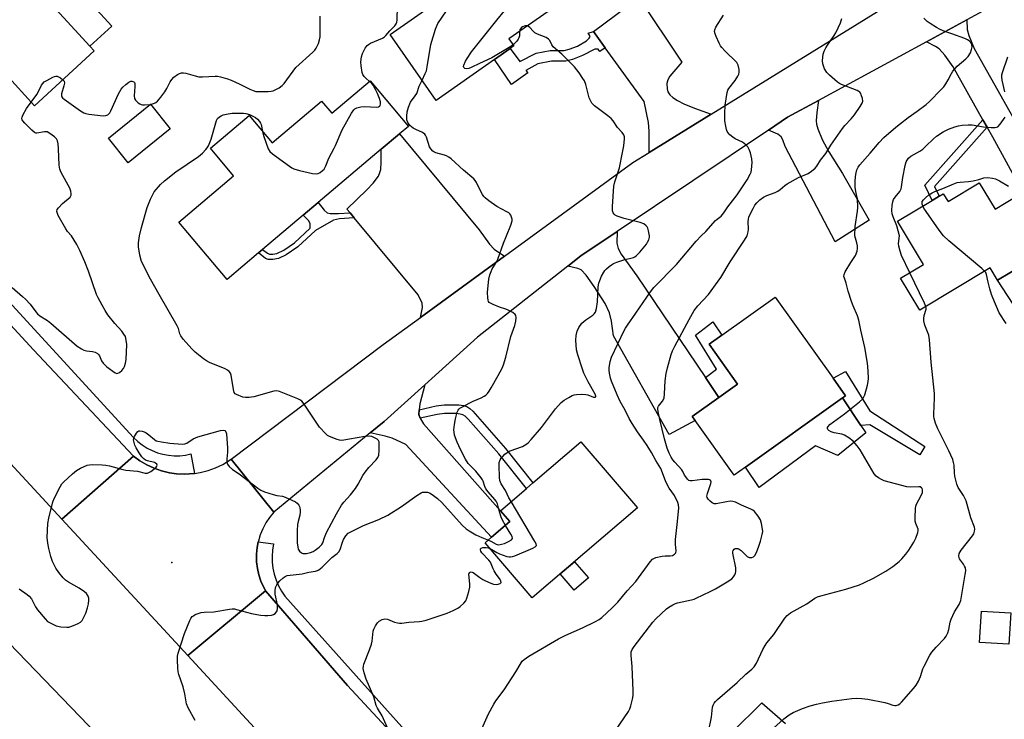
# Model space of a CAD drawing. Units: inches. Extents: x 1291762 to 1297762, y 509450 to 513451.
# Drawn here: x 1293118 to 1293498, y 512813 to 513083 of the extents above; entities that cross this region are included whole.
import ezdxf

# ---------------------------------------------------------------- set-up
doc = ezdxf.new("R2010")
doc.units = ezdxf.units.IN
doc.header["$MEASUREMENT"] = 0
for name, color, linetype in [('BLDG-Footprint', 5, 'Continuous'), ('CULTRL-Pad', 6, 'Continuous'), ('ELEV-Spot Elevation', 7, 'Continuous'), ('TRANS-Driveway', 251, 'Continuous'), ('TRANS-Non Street Sidewalk', 7, 'Continuous'), ('TRANS-Road', 130, 'Continuous'), ('TRANS-Street Sidewalk', 7, 'Continuous'), ('Undefined', 1, 'Continuous')]:
    doc.layers.add(name, color=color, linetype=linetype)

msp = doc.modelspace()

# ---------------------------------------------------------------- linework, layer by layer
at = {"layer": 'BLDG-Footprint'}
for points, elevation in [([(1293300.8, 513067.97), (1293278.25, 513052.17), (1293260.46, 513077.57), (1293323.75, 513121.89), (1293339.63, 513099.22), (1293306.35, 513075.91), (1293308.26, 513073.19), (1293306.81, 513072.17)], 345.06), ([(1293146.25, 513071.27), (1293123.24, 513050.15), (1293104.37, 513070.71), (1293105.01, 513071.34), (1293100.87, 513075.85), (1293088.69, 513089.12), (1293110.16, 513108.82), (1293111.04, 513109.63), (1293128.64, 513090.45), (1293144.55, 513073.12)], 340.43), ([(1293252.77, 513059.71), (1293267.56, 513042.16), (1293264.16, 513039.29), (1293257.1, 513033.34), (1293232.7, 513012.78), (1293226.94, 513007.92), (1293211.28, 512994.72), (1293209.7, 512993.39), (1293197.53, 512983.13), (1293178.89, 513005.25), (1293200.09, 513023.11), (1293191.15, 513033.71), (1293206.1, 513046.32), (1293214.96, 513035.81), (1293234.05, 513051.91), (1293237.98, 513047.24)], 343.14), ([(1293175.65, 513041.24), (1293159.4, 513028.14), (1293151.72, 513037.67), (1293167.97, 513050.77)], 341.1), ([(1293487.94, 513020.43), (1293494.06, 513010.26), (1293502.6, 513015.39), (1293511.18, 513001.14), (1293510.15, 513000.52), (1293511.86, 512997.67), (1293502.41, 512991.98), (1293504.5, 512988.5), (1293495.01, 512982.86), (1293492.14, 512987.63), (1293464.97, 512971.28), (1293457.56, 512983.58), (1293466.42, 512988.92), (1293456.39, 513005.59), (1293469.72, 513013.61), (1293472.44, 513015.24), (1293474.01, 513016.19), (1293475.85, 513013.15)], 356.4), ([(1293397.69, 512910.73), (1293393.27, 512907.58), (1293378.25, 512928.68), (1293377.11, 512930.28), (1293387.43, 512937.62), (1293394.65, 512942.76), (1293383.7, 512958.15), (1293388.58, 512961.63), (1293409.18, 512976.29), (1293431.48, 512944.97), (1293436.29, 512938.21), (1293435.11, 512937.37)], 352.15), ([(1293355.98, 512895.01), (1293315.38, 512860.22), (1293297.18, 512881.45), (1293299.69, 512883.61), (1293306.74, 512889.65), (1293303.06, 512893.86), (1293313.1, 512902.46), (1293315.63, 512904.63), (1293334.14, 512920.49)], 346.9), ([(1293500.09, 512854.42), (1293499.37, 512842.36), (1293488.07, 512843.04), (1293488.79, 512855.09)], 355.6)]:
    msp.add_lwpolyline(points, close=True, dxfattribs=dict(at, elevation=elevation))
at = {"layer": 'CULTRL-Pad'}
for points in [[(1293153.03, 513080.87), (1293144.55, 513073.12), (1293128.64, 513090.45), (1293137.04, 513098.4)], [(1293444.08, 512923.88), (1293433.31, 512915.15), (1293424.69, 512918.91), (1293403.01, 512902.81), (1293397.68, 512910.73), (1293435.11, 512937.37), (1293442.21, 512926.7)], [(1293337.01, 512867.93), (1293331.51, 512863.22), (1293326.17, 512869.46), (1293331.66, 512874.17)]]:
    msp.add_lwpolyline(points, close=True, dxfattribs=at)
msp.add_polyline3d([(1293392.49, 512808.48, 0), (1293403.95, 512819.8, 0), (1293413.06, 512811.77, 0)], dxfattribs=at)
at = {"layer": 'ELEV-Spot Elevation'}
msp.add_point((1293176.19, 512873.86, 343.71), dxfattribs=at)
at = {"layer": 'TRANS-Driveway'}
for points in [[(1293384.45, 513046.93), (1293360.44, 513032.12), (1293360.5, 513040.29), (1293360.26, 513043.71), (1293358.53, 513051.75), (1293343.53, 513072.5), (1293339.01, 513078.76), (1293356.54, 513091.93), (1293373.11, 513066.92), (1293368.46, 513061.53), (1293367.69, 513060.15), (1293367.36, 513058.74), (1293367.43, 513056.7), (1293367.68, 513055.48), (1293368.41, 513054.41), (1293369.62, 513053.35), (1293371.46, 513052.13), (1293373.87, 513050.85), (1293377.96, 513049.19)], [(1293406.5, 513040.68), (1293413.95, 513045.67), (1293425.85, 513052.15), (1293425.15, 513047.47), (1293424.96, 513044.37), (1293425.11, 513043.01), (1293425.55, 513041.23), (1293427.27, 513037.05), (1293429.84, 513032.39), (1293435.06, 513023.97), (1293445.38, 513005.99), (1293432.27, 512997.67), (1293413.02, 513034.46), (1293412.09, 513036.92), (1293411.44, 513038.16), (1293410.16, 513039.13)], [(1293304.6, 512992.08), (1293272.23, 512968.46), (1293272.93, 512972.3), (1293272.87, 512974.02), (1293271.32, 512977.12), (1293246.65, 513006.83), (1293245.04, 513008.76), (1293243.81, 513010.24), (1293251.52, 513017.64), (1293253.99, 513020.23), (1293255.95, 513023), (1293256.57, 513024.38), (1293256.85, 513025.5), (1293257.09, 513028.37), (1293257.1, 513033.34), (1293264.16, 513039.29), (1293294.87, 513002.28), (1293298.81, 512996.75), (1293300.71, 512994.74)], [(1293382.23, 512945.31), (1293387.43, 512937.62), (1293377.11, 512930.28), (1293378.25, 512928.68), (1293368.27, 512923.24), (1293346.72, 512961.39), (1293345.95, 512966.99), (1293345.22, 512970.18), (1293343.48, 512973.81), (1293339.32, 512980.34), (1293336.21, 512984.76), (1293334.26, 512986.78), (1293332.92, 512987.36), (1293329.08, 512988.28), (1293334.05, 512992.2), (1293348.19, 513001.66), (1293348.07, 512997.09), (1293348.56, 512994.99), (1293349.66, 512992.84), (1293355.77, 512984.47)], [(1293271.66, 512932.86), (1293271.62, 512931.05), (1293272.09, 512929.54), (1293272.16, 512929.31), (1293273.36, 512927.43), (1293303.06, 512893.86), (1293306.74, 512889.65), (1293299.69, 512883.61), (1293266.59, 512919.47), (1293261.23, 512921.87), (1293258.55, 512922.63), (1293252.75, 512923.86), (1293258.17, 512928.32), (1293273.87, 512942.46), (1293272, 512935.08)]]:
    msp.add_lwpolyline(points, close=True, dxfattribs=at)
for points in [[(1293514.23, 512999.46), (1293493.09, 513038.05), (1293490.96, 513041.83), (1293489.33, 513044.74), (1293477.89, 513065.14), (1293474.57, 513069.68), (1293472.42, 513072.06), (1293471.05, 513072.96), (1293467.5, 513074.81), (1293483.16, 513083.33), (1293483.27, 513079.55), (1293483.88, 513077.26), (1293486, 513072.27), (1293519.76, 513012.18)], [(1293509.01, 512961.35), (1293495.01, 512982.86), (1293504.5, 512988.5)]]:
    msp.add_lwpolyline(points, dxfattribs=at)
at = {"layer": 'TRANS-Non Street Sidewalk'}
for points in [[(1293343.53, 513072.5), (1293341.5, 513071.07), (1293340.85, 513071.97), (1293339.47, 513071.92), (1293334.8, 513069.52), (1293330.86, 513068.01), (1293328.31, 513067.35), (1293322.73, 513067.3), (1293317.56, 513066.36), (1293312.85, 513063.76), (1293313.67, 513062.87), (1293307.4, 513058.29), (1293300.8, 513067.97), (1293306.81, 513072.17), (1293310.62, 513067.15), (1293316.83, 513070.41), (1293322.33, 513071.42), (1293327.64, 513071.47), (1293329.59, 513071.95), (1293332.83, 513073.14), (1293336.36, 513075.2), (1293337.38, 513076.17), (1293337.69, 513076.81), (1293337.52, 513077.4), (1293336.98, 513078.16), (1293339.01, 513078.76)], [(1293490.96, 513041.83), (1293470.68, 513019), (1293472.44, 513015.24), (1293469.72, 513013.61), (1293466.94, 513019.54), (1293489.33, 513044.74)], [(1293245.04, 513008.76), (1293246.65, 513006.83), (1293240.89, 513006.51), (1293238.6, 513005.94), (1293231.65, 513002.02), (1293224.81, 512995.65), (1293220.34, 512992.58), (1293217.45, 512991.21), (1293215.23, 512990.8), (1293213.45, 512990.78), (1293212.42, 512991.25), (1293209.7, 512993.39), (1293211.27, 512994.72), (1293213.1, 512993.26), (1293213.97, 512992.87), (1293215.18, 512992.89), (1293216.79, 512993.17), (1293219.41, 512994.37), (1293223.58, 512997.27), (1293229.57, 513002.84), (1293229.67, 513004.76), (1293229.04, 513005.9), (1293226.94, 513007.92), (1293232.7, 513012.78), (1293234.99, 513009.85), (1293236.22, 513008.78), (1293237.36, 513008.51), (1293240.59, 513008.52)], [(1293387.43, 512937.62), (1293382.23, 512945.31), (1293386.44, 512948.47), (1293378.36, 512961.57), (1293385.1, 512966.71), (1293388.58, 512961.63), (1293383.7, 512958.15), (1293394.65, 512942.76)], [(1293445.65, 512932.44), (1293466.95, 512918.69), (1293464.92, 512915.48), (1293445.64, 512926.96), (1293442.21, 512926.7), (1293435.11, 512937.37), (1293436.29, 512938.21), (1293431.48, 512944.97), (1293436.26, 512947.6)], [(1293272.09, 512929.54), (1293271.62, 512931.05), (1293271.66, 512932.86), (1293278.33, 512934.29), (1293281.32, 512934.7), (1293286.96, 512934.75), (1293288.84, 512934.51), (1293290.06, 512934.12), (1293291.24, 512933.35), (1293292.45, 512932.24), (1293304.97, 512917.92), (1293315.63, 512904.63), (1293313.1, 512902.46), (1293302.42, 512915.78), (1293290.61, 512929.26), (1293289.43, 512930.33), (1293288.57, 512930.88), (1293287.58, 512931.19), (1293285.99, 512931.39), (1293281.52, 512931.35), (1293278.71, 512930.98)]]:
    msp.add_lwpolyline(points, close=True, dxfattribs=at)
at = {"layer": 'TRANS-Road'}
for points in [[(1293417.42, 512541.46), (1293374.14, 512504.65), (1293237.59, 512651.45), (1293177.41, 512716.87), (1293148.32, 512748.51), (1293128.61, 512769.94), (1293098.73, 512802.42), (1293075.98, 512827.05), (1292899.85, 513017.55), (1292712.82, 513220.57), (1292600.59, 513341.45), (1292568.29, 513377.74), (1292534.46, 513414.34), (1292500.32, 513450.68), (1292548.83, 513450.67), (1292594.12, 513400.9), (1292705.37, 513282.27), (1292855.2, 513117.3), (1293028, 512931.2), (1293215.74, 512736.6), (1293366.9, 512583.1), (1293392.31, 512557.63)], [(1292666.38, 513450.66), (1292718.88, 513392.28), (1292806.44, 513298.48), (1292892.69, 513204.96), (1293006.9, 513081.8), (1293122.87, 512955.99), (1293161.43, 512914.89), (1293133.76, 512890.65), (1293000.78, 513034.67), (1292802.96, 513248.38), (1292760.5, 513295.78), (1292720.73, 513339.22), (1292680.87, 513382.59), (1292617.97, 513450.67)], [(1293184.92, 512908.28), (1293187.23, 512908.63), (1293190.21, 512909.39), (1293193.1, 512910.43), (1293195.88, 512911.75), (1293199.1, 512913.75), (1293215.57, 512893.25), (1293213.96, 512891.29), (1293212.55, 512889.17), (1293211.36, 512886.92), (1293210.39, 512884.57), (1293209.65, 512882.14), (1293209.59, 512881.84), (1293209.16, 512879.64), (1293208.92, 512877.11), (1293208.94, 512874.57), (1293208.96, 512874.13), (1293209.25, 512871.61), (1293209.79, 512869.12), (1293210.57, 512866.7), (1293212.35, 512862.97), (1293182.44, 512837.95), (1293133.76, 512890.65), (1293161.43, 512914.89), (1293163.92, 512913.09), (1293166.58, 512911.54), (1293169.38, 512910.25), (1293172.28, 512909.25), (1293175.27, 512908.54), (1293178.05, 512908.15), (1293181.12, 512908.01)], [(1293463.14, 512590.06), (1293435.71, 512556.63), (1293399.82, 512601.95), (1293291.16, 512720.12), (1293182.44, 512837.95), (1293212.35, 512862.97), (1293243.99, 512826.41), (1293325.97, 512738.04), (1293402.21, 512654.8)]]:
    msp.add_lwpolyline(points, close=True, dxfattribs=at)
msp.add_lwpolyline([(1293537.77, 513113.05), (1293483.16, 513083.33), (1293467.5, 513074.81), (1293425.85, 513052.15), (1293413.95, 513045.67), (1293406.5, 513040.68), (1293348.19, 513001.66), (1293334.05, 512992.2), (1293329.08, 512988.28), (1293294.23, 512960.79), (1293273.87, 512942.46), (1293258.17, 512928.32), (1293252.75, 512923.86), (1293215.57, 512893.25), (1293199.1, 512913.75), (1293257.86, 512957.98), (1293272.23, 512968.46), (1293304.6, 512992.08), (1293354.13, 513028.23), (1293360.44, 513032.12), (1293384.45, 513046.93), (1293450.25, 513087.5)], dxfattribs=at)
at = {"layer": 'TRANS-Street Sidewalk'}
for points in [[(1293073.46, 513018.01), (1293161.49, 512922.1), (1293163.07, 512920.59), (1293164.8, 512919.23), (1293166.65, 512918.05), (1293168.6, 512917.05), (1293170.64, 512916.25), (1293172.75, 512915.65), (1293174.91, 512915.26), (1293177.1, 512915.08), (1293179.29, 512915.11), (1293181.47, 512915.35), (1293183.62, 512915.81), (1293184.92, 512908.28), (1293181.12, 512908.01), (1293178.05, 512908.15), (1293175.27, 512908.54), (1293172.28, 512909.25), (1293169.38, 512910.25), (1293166.58, 512911.54), (1293163.92, 512913.09), (1293161.43, 512914.89), (1293122.87, 512955.99), (1293006.9, 513081.8)], [(1293325.97, 512738.04), (1293243.99, 512826.41), (1293212.35, 512862.97), (1293210.57, 512866.7), (1293209.79, 512869.12), (1293209.25, 512871.61), (1293208.96, 512874.13), (1293208.94, 512874.57), (1293208.92, 512877.11), (1293209.16, 512879.64), (1293209.59, 512881.84), (1293215.44, 512881.03), (1293215.06, 512878.7), (1293214.9, 512876.35), (1293214.97, 512873.99), (1293215.26, 512871.66), (1293215.77, 512869.35), (1293216.49, 512867.11), (1293217.42, 512864.94), (1293218.54, 512862.87), (1293219.86, 512860.92), (1293274.94, 512799.39)]]:
    msp.add_lwpolyline(points, dxfattribs=at)
at = {"layer": 'Undefined'}
msp.add_line((1293167.85, 513050.67, 340), (1293168.03, 513050.7, 340), dxfattribs=at)
for points, elevation in [([(1293272.8, 513059.96), (1293274.08, 513062.59), (1293274.48, 513063.65), (1293274.78, 513065.09), (1293276.22, 513073.83), (1293278.06, 513079.67), (1293278.56, 513081.03), (1293278.93, 513081.81), (1293282.2, 513086.8), (1293283.31, 513088.22), (1293284.09, 513088.81), (1293288.83, 513091.39), (1293289.51, 513091.89), (1293290.11, 513092.5), (1293293.5, 513096.86), (1293297.52, 513103.52)], 344), ([(1293307.95, 513073.63), (1293306.51, 513072.6), (1293299.7, 513068.57), (1293295.01, 513066.49), (1293291.8, 513064.85), (1293290.82, 513064.51), (1293289.99, 513064.42), (1293289.28, 513064.55), (1293288.91, 513064.89), (1293288.86, 513065.3), (1293288.95, 513065.78), (1293289.59, 513067.34), (1293290.19, 513068.36), (1293291.97, 513070.98), (1293301.66, 513083.12), (1293304.67, 513086.77)], 346), ([(1293380.62, 513000), (1293382.33, 513001.65), (1293386.1, 513005.84), (1293386.72, 513006.39), (1293388.23, 513007.52), (1293388.83, 513008.11), (1293389.37, 513008.8), (1293390.87, 513011.17), (1293394.42, 513015.8), (1293398.26, 513021.53), (1293399.5, 513023.78), (1293399.81, 513024.57), (1293400, 513025.4), (1293400.28, 513028.25), (1293400.13, 513029.67), (1293399.56, 513031.92), (1293399.14, 513033.29), (1293398.62, 513034.26), (1293397.86, 513035.03), (1293396.54, 513036.02), (1293393.69, 513037.36), (1293392.76, 513037.99), (1293391.69, 513038.91), (1293390.93, 513039.72), (1293390.63, 513040.16), (1293390.33, 513040.93), (1293390.04, 513042.32), (1293389.74, 513044.31), (1293389.67, 513047.03), (1293389.86, 513050.39), (1293390.6, 513055.23), (1293390.88, 513056.18), (1293391.27, 513056.85), (1293393.67, 513059.85), (1293394.68, 513061.52), (1293395.04, 513062.26), (1293395.28, 513063.03), (1293395.26, 513064.16), (1293394.87, 513065.85), (1293394.63, 513066.36), (1293394.3, 513066.83), (1293389.74, 513071.34), (1293388.56, 513072.6), (1293388.05, 513073.27), (1293387.48, 513074.32), (1293386.4, 513076.81), (1293385.97, 513077.91), (1293385.77, 513078.74), (1293385.82, 513079.44), (1293386.26, 513080.44), (1293389.15, 513085.1)], 348), ([(1293313.48, 513080.91), (1293312.78, 513080.98), (1293312.29, 513080.89), (1293311.58, 513080.6), (1293311.15, 513080.33), (1293310.65, 513079.73), (1293310.46, 513078.79)], 346), ([(1293360.68, 513000), (1293360.29, 513001.87), (1293359.97, 513002.88), (1293359.67, 513003.37), (1293359.29, 513003.79), (1293358.38, 513004.52), (1293357.07, 513005.07), (1293350.87, 513006.69), (1293348.08, 513007.59), (1293347.34, 513007.97), (1293346.94, 513008.32), (1293346.64, 513008.77), (1293346.35, 513009.55), (1293346.28, 513010.12), (1293346.3, 513011.31), (1293346.88, 513019.09), (1293347.26, 513020.73), (1293348.98, 513026.12), (1293350.21, 513032.11), (1293350.65, 513034.66), (1293351, 513037.33), (1293350.98, 513038.19), (1293350.72, 513038.93), (1293350.08, 513039.82), (1293348.32, 513041.69), (1293346.55, 513044.31), (1293345.82, 513045.18), (1293344.5, 513046.28), (1293339.42, 513050.08), (1293338.42, 513051.09), (1293337.84, 513052.1), (1293337.37, 513053.18), (1293336.05, 513058.27), (1293335.49, 513059.7), (1293334.93, 513060.66), (1293333.44, 513062.83), (1293331.61, 513065.2), (1293326.83, 513070.03), (1293323.49, 513072.92), (1293322.98, 513073.58), (1293322.11, 513075.27), (1293321.63, 513075.89), (1293320.71, 513076.49), (1293317.37, 513077.79), (1293316.32, 513078.32), (1293315.67, 513078.87), (1293314.37, 513080.39), (1293313.94, 513080.72), (1293313.48, 513080.91)], 346), ([(1293398.34, 513000), (1293398.7, 513001.42), (1293398.87, 513002.54), (1293398.7, 513005.47), (1293398.79, 513006.35), (1293399, 513007.2), (1293399.58, 513008.6), (1293400.61, 513010.55), (1293401.32, 513011.76), (1293402.02, 513012.65), (1293403.24, 513013.85), (1293404.63, 513014.81), (1293405.88, 513015.47), (1293409.09, 513016.67), (1293410.11, 513017.14), (1293411.04, 513017.81), (1293412.88, 513019.4), (1293413.8, 513020.04), (1293418.17, 513022.44), (1293421.9, 513024.04), (1293423.14, 513024.86), (1293424.52, 513025.99), (1293425.2, 513026.79), (1293426.58, 513029.09), (1293428.67, 513031.69), (1293430.57, 513034.94), (1293435.12, 513041.41), (1293436, 513042.53), (1293438.46, 513045.11), (1293439.78, 513046.65), (1293442, 513049.83), (1293442.72, 513051.08), (1293442.91, 513051.88), (1293442.78, 513052.99), (1293442.39, 513054.38), (1293442.16, 513054.89), (1293441.87, 513055.33), (1293441.46, 513055.67), (1293440.72, 513056.06), (1293434.7, 513058.36), (1293433.91, 513058.75), (1293433.19, 513059.24), (1293430.05, 513061.89), (1293429.04, 513062.93), (1293428.23, 513064.44), (1293427.54, 513066.32), (1293427.44, 513067.46), (1293427.54, 513068.92), (1293427.72, 513070.08), (1293428.08, 513071.19), (1293428.71, 513072.52), (1293429.29, 513073.53), (1293431.67, 513076.81), (1293432.59, 513078.27), (1293434.33, 513082.1), (1293434.87, 513083.77)], 350), ([(1293439.82, 513000), (1293439.97, 513003.53), (1293440.95, 513009.44), (1293441.07, 513010.92), (1293440.91, 513014.17), (1293440.28, 513017.09), (1293440.03, 513018.71), (1293439.95, 513019.81), (1293439.98, 513020.93), (1293440.12, 513022.88), (1293440.34, 513024.29), (1293440.64, 513025.4), (1293441.12, 513026.4), (1293441.84, 513027.35), (1293445.83, 513031.83), (1293449.28, 513035.93), (1293451.14, 513037.87), (1293455.73, 513041.86), (1293457.52, 513043.32), (1293460.52, 513045.61), (1293463.98, 513047.98), (1293467.38, 513050.58), (1293468.67, 513051.77), (1293473.27, 513056.34), (1293474.23, 513057.44), (1293475.01, 513058.61), (1293475.88, 513060.07), (1293477.17, 513062.57), (1293477.76, 513063.52), (1293479.44, 513065.42), (1293482.77, 513068.29), (1293483.59, 513069.12), (1293484.5, 513070.53), (1293484.98, 513071.81), (1293485.16, 513072.86), (1293485.11, 513073.61), (1293484.92, 513074.12), (1293484.64, 513074.59), (1293484.08, 513075.18), (1293483.38, 513075.62), (1293482.36, 513076.1), (1293477.31, 513077.82), (1293474.63, 513078.83), (1293472.77, 513079.59), (1293471.47, 513080.27), (1293468.94, 513081.81), (1293467.78, 513082.7), (1293466.57, 513083.92)], 352), ([(1293310.46, 513078.79), (1293310.38, 513077.07), (1293310.17, 513076.29), (1293309.9, 513075.81), (1293309.36, 513075.11), (1293307.95, 513073.63)], 346), ([(1293497.8, 513055.45), (1293496.74, 513060), (1293496.58, 513061.37), (1293496.66, 513062.07), (1293496.88, 513062.91), (1293498.94, 513069.04)], 354), ([(1293121.95, 513051.55), (1293124.1, 513054.44), (1293124.66, 513055.41), (1293125.94, 513058.11), (1293126.38, 513058.78), (1293126.97, 513059.34), (1293127.93, 513059.94), (1293130.23, 513061.15), (1293130.99, 513061.47), (1293131.49, 513061.59), (1293131.99, 513061.55), (1293132.48, 513061.35), (1293133.2, 513060.9), (1293134.13, 513060.15)], 340), ([(1293134.13, 513060.15), (1293134.61, 513059.57), (1293134.78, 513058.88), (1293134.59, 513057.82), (1293133.66, 513054.76), (1293133.6, 513053.99), (1293133.75, 513053.54), (1293134.07, 513053.15), (1293134.71, 513052.61), (1293140.98, 513048.2), (1293142.21, 513047.41), (1293143, 513047.08), (1293144.16, 513046.85), (1293149.7, 513046.23), (1293150.78, 513046.32), (1293151.48, 513046.67), (1293152.27, 513047.4), (1293152.73, 513048.13), (1293155.66, 513054.79), (1293156.62, 513056.47), (1293157.36, 513057.35), (1293158.47, 513058.34), (1293159.64, 513059.23), (1293160.37, 513059.57), (1293160.84, 513059.59), (1293161.5, 513059.42), (1293161.82, 513059.15), (1293161.99, 513058.72), (1293162.01, 513057.61), (1293161.69, 513053.92), (1293161.85, 513052.92), (1293162.22, 513052.24), (1293163.21, 513051.28), (1293163.9, 513050.82), (1293164.38, 513050.61), (1293164.87, 513050.49), (1293165.68, 513050.45), (1293167.85, 513050.67)], 340), ([(1293211.28, 513040.17), (1293211.77, 513038.27), (1293213.42, 513033.51), (1293214.02, 513032.54), (1293215.12, 513031.58), (1293221.62, 513026.83), (1293222.61, 513026.17), (1293223.36, 513025.81), (1293225.45, 513025.12), (1293230.55, 513023.98), (1293231.94, 513023.84), (1293232.71, 513024.04), (1293233.44, 513024.44), (1293234.36, 513025.1), (1293234.98, 513025.67), (1293235.32, 513026.12), (1293235.7, 513026.9), (1293236.86, 513029.96), (1293238.95, 513033.77), (1293239.46, 513034.84), (1293241.92, 513040.83), (1293245.6, 513047.31), (1293246.53, 513048.62), (1293246.91, 513048.97), (1293247.62, 513049.34), (1293249.23, 513049.78), (1293250.67, 513049.82), (1293255.05, 513049.56), (1293256.07, 513049.74), (1293256.45, 513049.98), (1293256.59, 513050.15), (1293256.79, 513050.83), (1293256.77, 513051.62), (1293256.38, 513052.97), (1293255.67, 513054.83), (1293254.9, 513056.35), (1293253.9, 513058.06), (1293253.4, 513058.73), (1293252.57, 513059.53)], 342), ([(1293305.47, 513000), (1293307.12, 513004.09), (1293307.6, 513005.76), (1293307.6, 513006.32), (1293307.41, 513007.15), (1293307.06, 513007.94), (1293306.75, 513008.4), (1293306.34, 513008.76), (1293305.61, 513009.21), (1293301.74, 513011.24), (1293298.59, 513013.46), (1293297.19, 513014.55), (1293296.61, 513015.17), (1293296.14, 513015.87), (1293295.2, 513017.61), (1293293.8, 513020.51), (1293293.34, 513021.24), (1293292.76, 513021.88), (1293288.76, 513025.31), (1293284.02, 513029.63), (1293283.13, 513030.33), (1293282.25, 513030.83), (1293281.51, 513031.13), (1293278.17, 513031.97), (1293277.42, 513032.31), (1293276.97, 513032.65), (1293276.19, 513033.5), (1293275.74, 513034.24), (1293274.51, 513038.02), (1293274.18, 513038.75), (1293273.88, 513039.16), (1293273, 513039.78), (1293270.36, 513040.94), (1293269.35, 513041.5), (1293268.12, 513042.51), (1293267.31, 513043.61), (1293266.95, 513044.69), (1293266.9, 513046.12), (1293267.12, 513047.85), (1293267.61, 513049.57), (1293268.4, 513051.48), (1293270.22, 513053.91), (1293270.84, 513054.92), (1293271.75, 513057.65), (1293272.8, 513059.96)], 344), ([(1293137.53, 513000), (1293136, 513001.62), (1293135.29, 513002.63), (1293132.39, 513007.74), (1293132.05, 513008.52), (1293131.87, 513009.33), (1293131.97, 513010.07), (1293132.42, 513010.73), (1293134.08, 513012.37), (1293136.96, 513014.92), (1293137.37, 513015.58), (1293137.43, 513016.09), (1293137.22, 513017.2), (1293136.8, 513018.31), (1293133.53, 513024.36), (1293132.96, 513025.71), (1293132.77, 513027.17), (1293132.52, 513033.45), (1293132.32, 513035.5), (1293132.11, 513036.61), (1293131.75, 513037.34), (1293130.98, 513038.12), (1293129.14, 513039.49), (1293128.17, 513040.02), (1293127.73, 513040.12), (1293127.09, 513040.11), (1293124.16, 513039.51), (1293123.68, 513039.55), (1293123.21, 513039.76), (1293122.14, 513040.68), (1293119.43, 513043.43), (1293118.7, 513044.29), (1293118.45, 513044.74), (1293118.37, 513045.21), (1293118.46, 513045.7), (1293118.76, 513046.47), (1293120.1, 513049.02), (1293121.95, 513051.55)], 340), ([(1293163.75, 513000), (1293164.47, 513003.21), (1293166.71, 513010.84), (1293167.94, 513014.14), (1293168.72, 513015.66), (1293169.46, 513016.88), (1293171.91, 513019.8), (1293173.39, 513021.19), (1293177.74, 513024.58), (1293186.55, 513030.5), (1293188.01, 513031.8), (1293189.37, 513033.22), (1293189.85, 513033.85), (1293190.34, 513034.72), (1293191.37, 513037.2), (1293193.53, 513044.39), (1293193.92, 513045.17), (1293194.59, 513045.89), (1293195.22, 513046.3), (1293196.02, 513046.61), (1293198.04, 513047.07), (1293199.49, 513047.28), (1293202.13, 513047.32), (1293203.89, 513047.25), (1293204.75, 513047.11), (1293206.19, 513046.7), (1293207.27, 513046.27), (1293208.47, 513045.58), (1293209.36, 513044.9), (1293210.12, 513044.08), (1293210.49, 513043.46), (1293210.69, 513042.91), (1293211.28, 513040.17)], 342), ([(1293457.11, 513000), (1293456.13, 513003.75), (1293454.68, 513007.31), (1293454.3, 513008.42), (1293454.15, 513009.76), (1293454.28, 513011.71), (1293454.5, 513013.07), (1293454.81, 513013.9), (1293455.43, 513014.85), (1293457.23, 513017.09), (1293457.75, 513018.05), (1293457.95, 513018.86), (1293458.47, 513022.51), (1293459.34, 513027.06), (1293459.7, 513028.44), (1293460.05, 513029.14), (1293460.66, 513029.93), (1293461.5, 513030.63), (1293464.95, 513032.57), (1293466.08, 513033.39), (1293467.35, 513034.51), (1293470.29, 513037.43), (1293471.39, 513038.39), (1293474.01, 513040.11), (1293476.1, 513041.06), (1293478.53, 513041.97), (1293479.9, 513042.39), (1293481.35, 513042.6), (1293483.69, 513042.79), (1293485.15, 513042.72), (1293489.57, 513041.96), (1293492.55, 513041.75), (1293494, 513041.74), (1293494.54, 513041.83), (1293495.02, 513042.06), (1293496.01, 513043.06), (1293497.94, 513045.73)], 354), ([(1293466.14, 513011.46), (1293465.91, 513012.19), (1293465.85, 513012.72), (1293465.93, 513013.18), (1293466.33, 513013.82), (1293467.14, 513014.62), (1293468.49, 513015.75), (1293469.71, 513016.53), (1293470.73, 513017.06), (1293473.86, 513018.2), (1293478.04, 513020.05), (1293479.36, 513020.53), (1293480.52, 513020.71), (1293483.79, 513020.96), (1293485.5, 513021.2), (1293487.73, 513021.64), (1293489.63, 513022.33), (1293491.04, 513022.43), (1293493.07, 513022.25), (1293494.18, 513021.97), (1293495.7, 513021.2), (1293499.14, 513019.12)], 356), ([(1293474.17, 513000), (1293472.49, 513002.09), (1293467.37, 513009.36), (1293466.56, 513010.6), (1293466.14, 513011.46)], 356), ([(1293114.55, 512979.96), (1293118.61, 512976.55), (1293119.75, 512975.49), (1293121.49, 512973.57), (1293123.67, 512970.65), (1293124.41, 512969.81), (1293125.33, 512969.1), (1293128.19, 512967.25), (1293129.5, 512966.28), (1293139.72, 512957.35), (1293141.33, 512956.28), (1293142.31, 512955.81), (1293143.35, 512955.6), (1293145.66, 512955.37), (1293146.67, 512955.03), (1293147.57, 512954.52), (1293147.96, 512954.15), (1293148.28, 512953.69), (1293149.08, 512951.67), (1293149.7, 512950.77), (1293151.19, 512949.4), (1293154.34, 512947.12), (1293154.99, 512946.87), (1293155.42, 512946.9), (1293156.06, 512947.25), (1293156.88, 512947.95), (1293157.61, 512948.79), (1293157.98, 512949.51), (1293158.35, 512950.85), (1293158.57, 512952.23), (1293158.82, 512957.98), (1293158.63, 512959.68), (1293158.28, 512961.05), (1293157.75, 512962.05), (1293156.93, 512963.21), (1293154.19, 512966.08), (1293151.57, 512969.46), (1293150.44, 512971.09), (1293149.3, 512973.13), (1293147.79, 512976), (1293147.2, 512977.33), (1293144.04, 512986.31), (1293142.59, 512989.96), (1293140.75, 512994.26), (1293139.58, 512996.64), (1293137.53, 513000)], 340), ([(1293117.34, 512863.77), (1293120.36, 512861.58), (1293121.19, 512860.88), (1293122.03, 512859.82), (1293123.62, 512856.77), (1293124.36, 512855.58), (1293127.27, 512852.14), (1293128.28, 512851.18), (1293130.04, 512850.16), (1293131.64, 512849.47), (1293133.34, 512849.12), (1293135.65, 512848.9), (1293136.49, 512848.99), (1293137.6, 512849.33), (1293140.03, 512850.36), (1293141.02, 512850.92), (1293141.58, 512851.52), (1293142.28, 512852.74), (1293142.98, 512854.31), (1293143.66, 512856.38), (1293144.03, 512857.99), (1293144.19, 512859.34), (1293144.13, 512860.14), (1293143.88, 512860.93), (1293143.34, 512861.87), (1293142.52, 512862.58), (1293140.4, 512863.93), (1293136.36, 512866.29), (1293135.17, 512867.11), (1293134.34, 512867.94), (1293132.61, 512869.97), (1293131.4, 512871.64), (1293130.19, 512874.28), (1293129.49, 512876.21), (1293128.73, 512879.34), (1293128.34, 512881.32), (1293128.13, 512883.5), (1293128.34, 512888.97), (1293128.71, 512890.98), (1293130.34, 512897.27), (1293131, 512898.89), (1293133.1, 512903.03), (1293133.82, 512904.28), (1293134.37, 512904.95), (1293137.86, 512908.13), (1293139.44, 512909.45), (1293140.94, 512910.29), (1293143.58, 512911.4), (1293144.41, 512911.59), (1293145.56, 512911.65), (1293149.36, 512911.58), (1293150.81, 512911.46), (1293152.22, 512911.14), (1293157.29, 512909.72), (1293158.44, 512909.54), (1293163.01, 512909.08), (1293165.99, 512908.4), (1293166.81, 512908.42), (1293167.33, 512908.58), (1293168.09, 512909.02), (1293169.29, 512909.94), (1293170.16, 512910.71), (1293170.48, 512911.09), (1293170.61, 512911.47), (1293170.47, 512911.81), (1293169.95, 512912.27), (1293169.48, 512912.51), (1293166.84, 512913.09), (1293166.06, 512913.42), (1293165.36, 512913.88), (1293164.62, 512914.72), (1293163.66, 512916.15), (1293162.46, 512918.13), (1293161.96, 512919.15), (1293161.52, 512920.72), (1293161.48, 512921.24), (1293161.55, 512921.77), (1293161.84, 512922.55), (1293162.56, 512923.79), (1293163.06, 512924.41), (1293163.45, 512924.67), (1293163.93, 512924.73), (1293164.73, 512924.58), (1293165.56, 512924.29), (1293166.36, 512923.91), (1293167.38, 512923.16), (1293169.51, 512921.3), (1293170.23, 512920.88), (1293170.77, 512920.69), (1293172.22, 512920.41), (1293175.49, 512919.97), (1293180.16, 512919.52), (1293181.23, 512919.63), (1293181.99, 512919.9), (1293184.49, 512921.62), (1293186.33, 512922.34), (1293195.02, 512924.85), (1293196.11, 512924.97), (1293196.72, 512924.78), (1293197.11, 512924.25), (1293197.29, 512923.48), (1293197.75, 512917.95), (1293197.76, 512916.51), (1293197.45, 512913.91), (1293197.44, 512912.56), (1293197.67, 512911.82), (1293198.36, 512910.95), (1293199.68, 512909.81), (1293202.16, 512908.13), (1293209.44, 512902.59), (1293210.65, 512901.77), (1293211.98, 512901.19), (1293215.34, 512900.15), (1293216.75, 512899.8), (1293218.92, 512899.46), (1293220, 512899.11), (1293223.92, 512897.26), (1293224.61, 512896.79), (1293225.25, 512896.01), (1293225.47, 512895.56), (1293225.63, 512895.01), (1293225.74, 512894.14), (1293225.75, 512893.25), (1293225.58, 512892.18), (1293224.98, 512889.73), (1293224.8, 512888.57), (1293224.62, 512886.22), (1293224.59, 512882.95), (1293224.65, 512881.48), (1293224.85, 512879.78), (1293225.04, 512878.98), (1293225.46, 512878.26), (1293226.33, 512877.63), (1293226.84, 512877.42), (1293227.37, 512877.3), (1293228.16, 512877.36), (1293229.77, 512877.76), (1293230.84, 512878.18), (1293231.57, 512878.63), (1293233.12, 512879.86), (1293234.09, 512880.82), (1293234.48, 512881.5), (1293235.12, 512883.6), (1293235.94, 512885.42), (1293239.79, 512892.67), (1293241.68, 512896.02), (1293242.57, 512897.22), (1293245.17, 512900), (1293247.09, 512902.45), (1293248.15, 512904.17), (1293249.91, 512907.4), (1293250.86, 512908.78), (1293252.28, 512910.55), (1293255.06, 512913.54), (1293255.75, 512914.45), (1293256.08, 512915.35), (1293256.25, 512917.06), (1293256.3, 512919.96), (1293256.22, 512920.48), (1293256.05, 512920.95), (1293255.49, 512921.49), (1293254.47, 512922.05), (1293253.37, 512922.48), (1293252.52, 512922.63), (1293250.77, 512922.46), (1293244.82, 512921.53), (1293242.67, 512921.06), (1293241.81, 512920.98), (1293240.96, 512921.11), (1293240.11, 512921.35), (1293237.03, 512922.47), (1293236.28, 512922.92), (1293235.63, 512923.49), (1293233.27, 512926.1), (1293227.27, 512934.95), (1293226.36, 512936.09), (1293225.68, 512936.6), (1293224.91, 512936.99), (1293217.83, 512939.9), (1293216.73, 512940.15), (1293215.6, 512940.02), (1293207.84, 512937.8), (1293206.12, 512937.51), (1293204.71, 512937.52), (1293203.61, 512937.69), (1293201.17, 512938.67), (1293200.69, 512938.97), (1293200.33, 512939.54), (1293200.03, 512940.61), (1293199.13, 512946.22), (1293198.82, 512946.98), (1293198.37, 512947.64), (1293197.77, 512948.1), (1293196.84, 512948.59), (1293190.78, 512951.07), (1293189.61, 512951.72), (1293188.47, 512952.46), (1293185.21, 512955.1), (1293183.89, 512956.3), (1293180.66, 512960.02), (1293179.64, 512961.4), (1293179.34, 512962.09), (1293178.79, 512964.16), (1293178.31, 512965.21), (1293171.3, 512977.28), (1293168.02, 512983.26), (1293164.54, 512990.09), (1293163.83, 512992.43), (1293163.36, 512995.75), (1293163.34, 512997.19), (1293163.75, 513000)], 342), ([(1293305.09, 512888.23), (1293303.9, 512890.27), (1293303.42, 512891.32), (1293302.72, 512893.46), (1293301.94, 512896.55), (1293301.47, 512897.56), (1293300.94, 512898.26), (1293298.34, 512901.18), (1293297.47, 512902.32), (1293297, 512903.27), (1293296.47, 512905.24), (1293296.19, 512905.85), (1293295.69, 512906.57), (1293293.57, 512909.08), (1293290.6, 512912.07), (1293289.54, 512913.7), (1293287.61, 512917.46), (1293286.38, 512920.29), (1293285.4, 512923.08), (1293285.17, 512924.22), (1293285.09, 512925.08), (1293285.3, 512927.1), (1293285.77, 512929.36), (1293286.42, 512931.84), (1293286.73, 512932.61), (1293287.03, 512933.05), (1293287.43, 512933.42), (1293288.14, 512933.89), (1293291.22, 512935.54), (1293292.53, 512936.15), (1293295.69, 512937.42), (1293296.85, 512938.04), (1293297.45, 512938.48), (1293298.05, 512939.11), (1293298.76, 512940.04), (1293299.51, 512941.26), (1293302.23, 512946.01), (1293303.71, 512948.86), (1293304.28, 512950.17), (1293305.19, 512953.07), (1293307.07, 512961.07), (1293308.63, 512965.31), (1293308.99, 512967.06), (1293309.14, 512968.48), (1293309.01, 512969.24), (1293308.72, 512969.64), (1293307.83, 512970.31), (1293306.02, 512971.31), (1293305.2, 512971.62), (1293302.68, 512972.36), (1293300.22, 512973.39), (1293299.21, 512973.91), (1293298.79, 512974.24), (1293298.5, 512974.65), (1293298.34, 512975.16), (1293298.22, 512976), (1293298.11, 512978.07), (1293298.15, 512979.54), (1293298.64, 512983.28), (1293299.02, 512984.93), (1293299.46, 512986.23), (1293299.9, 512987.22), (1293301.25, 512989.33), (1293302.12, 512991), (1293304.31, 512997.05), (1293305.47, 513000)], 344), ([(1293295.34, 512808.6), (1293298.43, 512815.52), (1293300.54, 512819.27), (1293301.34, 512820.48), (1293304.55, 512824.72), (1293309.05, 512831.69), (1293311.02, 512835.15), (1293311.49, 512835.8), (1293312.19, 512836.49), (1293314.08, 512837.74), (1293325.55, 512844.49), (1293328.34, 512845.85), (1293334.8, 512848.74), (1293339.74, 512851.12), (1293341.18, 512851.93), (1293342.19, 512852.73), (1293346.23, 512856.34), (1293348.42, 512858.55), (1293352, 512862.98), (1293355.34, 512866.51), (1293360.88, 512874.11), (1293361.82, 512875.16), (1293362.27, 512875.47), (1293363.04, 512875.77), (1293365.55, 512876.35), (1293366.68, 512876.52), (1293368.65, 512876.5), (1293369.44, 512876.63), (1293370.33, 512877.1), (1293370.8, 512877.63), (1293370.95, 512878.34), (1293370.65, 512880.83), (1293370.7, 512882.77), (1293371.45, 512889.77), (1293371.88, 512894.99), (1293371.86, 512896.14), (1293371.62, 512897.08), (1293370.3, 512899.69), (1293368.27, 512902.53), (1293367.52, 512903.78), (1293366.79, 512905.36), (1293364.93, 512910.17), (1293363.11, 512913.24), (1293361.42, 512916.35), (1293359.77, 512919.04), (1293358.33, 512921.12), (1293355.94, 512924.31), (1293353.95, 512927.47), (1293352.8, 512929.45), (1293351.23, 512932.69), (1293349.35, 512936), (1293348.16, 512938.56), (1293345.89, 512943.9), (1293345.6, 512944.99), (1293345.21, 512946.97), (1293345.06, 512948.11), (1293345.04, 512948.96), (1293345.46, 512951.47), (1293346, 512953.11), (1293350.81, 512963.38), (1293351.31, 512964.32), (1293352.08, 512965.49), (1293355.39, 512970.08), (1293361.04, 512978.31), (1293362.25, 512979.95), (1293371.1, 512988.91), (1293378.64, 512997.94), (1293380.62, 513000)], 348), ([(1293307.18, 512897.39), (1293306.35, 512898.86), (1293304.98, 512901.65), (1293303.36, 512904.22), (1293302.87, 512905.5), (1293302.69, 512906.64), (1293302.53, 512911.37), (1293302.64, 512912.45), (1293302.94, 512913.46), (1293303.39, 512914.17), (1293303.95, 512914.84), (1293304.78, 512915.67), (1293305.62, 512916.32), (1293306.86, 512916.92), (1293311.61, 512918.7), (1293312.89, 512919.41), (1293313.82, 512920.11), (1293315, 512921.38), (1293318.89, 512925.99), (1293324.39, 512933.17), (1293326.54, 512935.6), (1293327.68, 512936.51), (1293329.47, 512937.6), (1293330.78, 512938.29), (1293331.6, 512938.57), (1293332.47, 512938.7), (1293334.53, 512938.82), (1293335.99, 512938.77), (1293336.84, 512938.56), (1293338.96, 512937.72), (1293339.6, 512937.66), (1293339.86, 512937.79), (1293339.91, 512938.11), (1293339.67, 512938.78), (1293336.95, 512943.66), (1293335.3, 512947), (1293334.57, 512948.88), (1293332.89, 512954.01), (1293332.5, 512956.01), (1293332.12, 512959.74), (1293332.28, 512961.45), (1293332.64, 512963.12), (1293333.37, 512964.63), (1293334.5, 512966.22), (1293335.99, 512967.47), (1293338.75, 512969.31), (1293339.31, 512969.86), (1293339.71, 512970.54), (1293340.12, 512971.89), (1293340.54, 512974.51), (1293340.83, 512980.21), (1293341.03, 512981.66), (1293341.41, 512982.74), (1293342.14, 512984.32), (1293342.93, 512985.87), (1293343.4, 512986.59), (1293343.98, 512987.2), (1293345.07, 512988.11), (1293345.99, 512988.78), (1293346.72, 512989.21), (1293348.04, 512989.73), (1293350.76, 512990.63), (1293354.41, 512991.63), (1293354.94, 512991.88), (1293355.58, 512992.31), (1293356.94, 512993.65), (1293359.47, 512996.75), (1293359.91, 512997.47), (1293360.31, 512998.43), (1293360.61, 512999.38), (1293360.68, 513000)], 346), ([(1293345.86, 512806.61), (1293352.46, 512816.41), (1293352.99, 512817.46), (1293353.36, 512818.58), (1293354.05, 512821.17), (1293354.29, 512822.63), (1293354.29, 512824.42), (1293353.91, 512833.7), (1293353.5, 512837.97), (1293353.5, 512838.83), (1293353.6, 512839.36), (1293353.98, 512840.31), (1293354.72, 512841.49), (1293361.92, 512850.92), (1293363.12, 512852.17), (1293367.16, 512855.96), (1293368.07, 512856.64), (1293369.61, 512857.55), (1293370.67, 512858.08), (1293371.48, 512858.36), (1293376.78, 512859.47), (1293377.86, 512859.77), (1293378.68, 512860.09), (1293384.03, 512862.65), (1293386.12, 512863.74), (1293390.54, 512866.39), (1293392.34, 512867.64), (1293393.09, 512868.42), (1293393.55, 512869.07), (1293393.87, 512869.75), (1293393.99, 512870.44), (1293393.9, 512871.84), (1293392.85, 512877.48), (1293392.83, 512878.05), (1293392.91, 512878.54), (1293393.25, 512879.08), (1293393.69, 512879.27), (1293394.2, 512879.31), (1293394.74, 512879.24), (1293395.17, 512879.07), (1293395.96, 512878.48), (1293398.34, 512876.19), (1293399.07, 512875.83), (1293400.08, 512875.79), (1293400.76, 512876.03), (1293401.26, 512876.58), (1293401.88, 512877.81), (1293402.85, 512880.21), (1293403.49, 512882.14), (1293404.15, 512884.7), (1293404.32, 512885.84), (1293404.27, 512886.69), (1293403.86, 512888.96), (1293403.45, 512890.32), (1293402.57, 512891.78), (1293401.16, 512893.57), (1293400.51, 512894.11), (1293399.73, 512894.53), (1293396.14, 512896.05), (1293393.84, 512897.17), (1293392.85, 512897.47), (1293391.78, 512897.51), (1293390.38, 512897.35), (1293386.4, 512896.54), (1293385.58, 512896.58), (1293384.86, 512896.88), (1293384.02, 512897.57), (1293383.27, 512898.38), (1293382.87, 512899.02), (1293382.77, 512899.5), (1293382.96, 512900.55), (1293384.27, 512904.32), (1293384.37, 512905.02), (1293384.28, 512905.4), (1293384.16, 512905.54), (1293383.8, 512905.76), (1293383.34, 512905.89), (1293382.37, 512905.95), (1293380.97, 512905.86), (1293377.13, 512905.34), (1293376.32, 512905.38), (1293375.86, 512905.57), (1293375.28, 512906.08), (1293374.6, 512906.94), (1293374.15, 512907.65), (1293373.51, 512908.95), (1293373.05, 512909.65), (1293370.38, 512912.64), (1293369.67, 512913.53), (1293369.04, 512914.52), (1293368.21, 512916.1), (1293367.48, 512917.99), (1293366.47, 512921.6), (1293364.6, 512929.01), (1293364.03, 512931.57), (1293363.82, 512932.98), (1293363.9, 512933.76), (1293364.1, 512934.23), (1293365.64, 512936.15), (1293366.23, 512937.35), (1293366.47, 512938.93), (1293366.63, 512943.95), (1293367.11, 512946.77), (1293367.63, 512949.03), (1293368.99, 512954.11), (1293369.51, 512955.52), (1293370.4, 512957.34), (1293375.91, 512967.66), (1293377.91, 512971.08), (1293379.28, 512972.9), (1293383.33, 512977.25), (1293387.15, 512982.43), (1293388.13, 512983.91), (1293391.72, 512989.9), (1293397.25, 512998.22), (1293398.34, 513000)], 350), ([(1293383.33, 512808.55), (1293384.5, 512814.21), (1293384.99, 512818.04), (1293385.22, 512818.85), (1293385.56, 512819.62), (1293386.05, 512820.29), (1293386.86, 512821.08), (1293394.51, 512827.54), (1293397.79, 512830.84), (1293400.11, 512832.7), (1293401.04, 512833.62), (1293401.89, 512835.01), (1293404.38, 512840.36), (1293405.21, 512841.91), (1293405.88, 512842.83), (1293408.66, 512846.12), (1293412.91, 512852.35), (1293413.75, 512853.41), (1293414.36, 512853.96), (1293415.04, 512854.45), (1293421.34, 512857.99), (1293424.48, 512860.08), (1293425.45, 512860.61), (1293426.79, 512861.05), (1293436.39, 512863.57), (1293441.7, 512865.28), (1293443.34, 512865.99), (1293447.11, 512867.83), (1293451.79, 512870.54), (1293454.53, 512872.41), (1293456.94, 512874.29), (1293457.97, 512875.27), (1293459.52, 512877.06), (1293460.77, 512878.7), (1293462.64, 512881.69), (1293463.39, 512883.27), (1293464.22, 512885.44), (1293464.34, 512886.25), (1293464.27, 512886.75), (1293463.41, 512889), (1293463.22, 512889.83), (1293463.17, 512891.27), (1293463.28, 512894.78), (1293463.39, 512895.64), (1293463.65, 512896.45), (1293465.5, 512899.79), (1293465.96, 512900.84), (1293466.05, 512901.38), (1293466.02, 512901.91), (1293465.85, 512902.38), (1293465.58, 512902.75), (1293465.06, 512903.06), (1293464.55, 512903.14), (1293461.39, 512902.9), (1293459.94, 512903.06), (1293451.23, 512905.44), (1293450.19, 512905.87), (1293448.97, 512906.56), (1293448.06, 512907.21), (1293447.34, 512908.05), (1293441.92, 512917.38), (1293440.79, 512918.96), (1293439.2, 512920.7), (1293437.63, 512921.95), (1293435.95, 512923), (1293434.86, 512923.39), (1293431.92, 512923.98), (1293430.77, 512924.29), (1293429.82, 512924.85), (1293429.48, 512925.21), (1293429.31, 512925.6), (1293429.37, 512926), (1293429.58, 512926.4), (1293430.28, 512927.18), (1293435.91, 512931.2), (1293441.71, 512935.87), (1293442.98, 512937.07), (1293443.42, 512937.8), (1293443.72, 512938.62), (1293444.75, 512942.33), (1293445.04, 512943.77), (1293445.1, 512944.93), (1293445.01, 512947.87), (1293444.78, 512950.8), (1293443.72, 512956.87), (1293442.19, 512963.49), (1293441.47, 512967.39), (1293440.94, 512969.07), (1293439.22, 512972.98), (1293438.6, 512974.62), (1293437.32, 512978.57), (1293436.6, 512981.62), (1293435.85, 512983.57), (1293435.68, 512984.3), (1293435.75, 512985.05), (1293436.2, 512986.1), (1293438.33, 512989.7), (1293440.11, 512992.41), (1293440.82, 512993.99), (1293440.97, 512995.02), (1293440.91, 512996.04), (1293440.66, 512997.18), (1293439.82, 513000)], 352), ([(1293461.09, 512985.71), (1293457.94, 512992.37), (1293457.35, 512993.99), (1293456.87, 512995.9), (1293456.73, 512996.99), (1293457.11, 513000)], 354), ([(1293489.99, 512986.34), (1293488.89, 512987.36), (1293476.13, 512998.07), (1293474.17, 513000)], 356), ([(1293467.29, 512972.68), (1293466.75, 512973.99), (1293461.09, 512985.71)], 354), ([(1293498.34, 512966.06), (1293495.63, 512970.23), (1293493.1, 512975.98), (1293492.6, 512977.35), (1293492, 512979.55), (1293491.38, 512982.03), (1293490.76, 512984.97), (1293490.46, 512985.73), (1293489.99, 512986.34)], 356), ([(1293407.02, 512808.73), (1293412.49, 512813.56), (1293414.55, 512815.14), (1293416.1, 512815.99), (1293419.63, 512817.55), (1293422.6, 512818.54), (1293425.1, 512819.24), (1293427.36, 512819.75), (1293431.06, 512820.42), (1293438.71, 512821.4), (1293440.49, 512821.54), (1293442.57, 512821.46), (1293444.85, 512821.1), (1293451.43, 512819.82), (1293452.71, 512819.49), (1293454.51, 512818.89), (1293455.36, 512818.74), (1293455.84, 512818.77), (1293456.56, 512819), (1293457.22, 512819.4), (1293457.86, 512819.94), (1293462.52, 512825.22), (1293463.6, 512826.59), (1293464.42, 512828.06), (1293465.25, 512829.85), (1293466.18, 512832.8), (1293466.59, 512833.86), (1293468.8, 512838.18), (1293469.64, 512839.33), (1293471.3, 512841.28), (1293474.48, 512844.51), (1293475.1, 512845.46), (1293475.72, 512846.75), (1293476.19, 512848.1), (1293476.68, 512850.89), (1293477.04, 512851.97), (1293478.4, 512854.86), (1293480.16, 512857.67), (1293480.83, 512859.17), (1293482.53, 512869.28), (1293482.69, 512870.7), (1293482.57, 512871.78), (1293482.25, 512872.52), (1293481.82, 512873.24), (1293480.61, 512874.74), (1293480.25, 512875.35), (1293480.08, 512876.27), (1293480.21, 512877.3), (1293480.5, 512878), (1293480.94, 512878.7), (1293485.33, 512884.18), (1293485.78, 512884.91), (1293486.13, 512885.94), (1293486.2, 512886.74), (1293486.04, 512887.56), (1293484.72, 512891.13), (1293482.8, 512897.68), (1293481.79, 512899.79), (1293479.76, 512902.82), (1293479.22, 512904.11), (1293478.54, 512907.19), (1293478.38, 512908.45), (1293478.19, 512911.4), (1293478, 512912.54), (1293477.7, 512913.65), (1293476.23, 512916.97), (1293471.87, 512925.52), (1293471.04, 512927.59), (1293470.48, 512929.45), (1293470.35, 512930.29), (1293470.33, 512931.16), (1293470.61, 512937.35), (1293470.59, 512939.11), (1293469.4, 512951.16), (1293468.7, 512959.87), (1293468.4, 512961.58), (1293466.86, 512965.52), (1293466.46, 512967.11), (1293466.47, 512967.99), (1293466.64, 512969.16), (1293467.39, 512971.69), (1293467.4, 512972.11), (1293467.29, 512972.68)], 354), ([(1293185.23, 512812.88), (1293182.53, 512817.81), (1293181.9, 512819.31), (1293181.22, 512823.17), (1293180.6, 512825.95), (1293178.99, 512830.68), (1293178.69, 512831.76), (1293178.54, 512833.23), (1293178.45, 512836.22), (1293178.48, 512837.7), (1293178.7, 512838.85), (1293181.17, 512846.43), (1293183.14, 512851.45), (1293183.55, 512852.25), (1293184.14, 512853.02), (1293184.55, 512853.36), (1293185.3, 512853.78), (1293186.39, 512854.23), (1293187.51, 512854.57), (1293188.66, 512854.71), (1293192.46, 512854.91), (1293198.45, 512855.91), (1293199.56, 512856.02), (1293200.4, 512855.95), (1293201.23, 512855.77), (1293207.01, 512854.17), (1293210.42, 512853.61), (1293212.15, 512853.41), (1293213.3, 512853.39), (1293214.71, 512853.54), (1293215.47, 512853.81), (1293216.13, 512854.26), (1293216.65, 512854.83), (1293216.88, 512855.3), (1293217.03, 512856.12), (1293216.96, 512857.58), (1293216.07, 512861.61), (1293216.07, 512862.97), (1293216.3, 512864.29), (1293216.7, 512865.28), (1293217.15, 512865.96), (1293217.95, 512866.83), (1293219.26, 512868.03), (1293219.96, 512868.52), (1293220.74, 512868.82), (1293226.53, 512869.55), (1293229.12, 512870.12), (1293231.67, 512870.5), (1293232.47, 512870.75), (1293232.95, 512871.02), (1293234.27, 512872.15), (1293237.99, 512875.83), (1293240.08, 512877.38), (1293240.7, 512877.95), (1293241.21, 512878.9), (1293242.05, 512881.74), (1293242.48, 512882.82), (1293243.35, 512884.2), (1293244.34, 512885.16), (1293245.8, 512886.03), (1293250.16, 512888.17), (1293256.08, 512890.53), (1293259.67, 512892.21), (1293264.89, 512895.51), (1293270.76, 512899.72), (1293272.43, 512900.78), (1293272.94, 512900.98), (1293273.48, 512901.07), (1293274.88, 512900.97), (1293275.94, 512900.59), (1293277.18, 512899.8), (1293278.81, 512898.55), (1293280.42, 512897.06), (1293288.35, 512888.3), (1293289.8, 512886.9), (1293291, 512886.06), (1293293.54, 512884.62), (1293295.91, 512883.51), (1293298.45, 512882.54)], 344), ([(1293299, 512879.33), (1293299.75, 512878.94), (1293301.65, 512877.73), (1293302.73, 512877.23), (1293305.54, 512876.22), (1293306.39, 512876.05), (1293306.95, 512876.03), (1293307.79, 512876.18), (1293308.62, 512876.48), (1293315.53, 512879.42), (1293316.52, 512879.92), (1293316.96, 512880.4), (1293316.89, 512881.04), (1293316.39, 512882.03), (1293307.18, 512897.39)], 346), ([(1293298.45, 512882.54), (1293299.43, 512882.09), (1293301.42, 512880.96), (1293301.86, 512880.8), (1293302.41, 512880.74), (1293303.51, 512880.9), (1293304.61, 512881.25), (1293306.16, 512882), (1293307.3, 512882.69), (1293307.69, 512883.19), (1293307.61, 512883.86), (1293307.11, 512884.86), (1293305.09, 512888.23)], 344), ([(1293259.45, 512810.12), (1293257.39, 512814.77), (1293255.65, 512817.72), (1293255.16, 512818.72), (1293254.19, 512822.03), (1293251.24, 512828.83), (1293250.5, 512831.33), (1293250.14, 512833.01), (1293250.16, 512833.84), (1293250.37, 512834.67), (1293252.52, 512840.15), (1293253.33, 512842.4), (1293253.58, 512843.56), (1293253.96, 512847.39), (1293254.21, 512848.2), (1293254.84, 512849.47), (1293255.6, 512850.65), (1293256.26, 512851.28), (1293257.48, 512851.94), (1293258.45, 512852.16), (1293259.42, 512852.08), (1293262.14, 512850.92), (1293263.28, 512850.6), (1293264.15, 512850.47), (1293264.97, 512850.47), (1293267.69, 512850.82), (1293271.89, 512851.09), (1293272.7, 512851.21), (1293274.38, 512851.69), (1293282.45, 512854.38), (1293284.85, 512855.37), (1293286.66, 512856.23), (1293287.58, 512856.87), (1293288.97, 512858.25), (1293289.66, 512859.12), (1293290.15, 512860.14), (1293290.86, 512862.67), (1293291.23, 512864.38), (1293291.27, 512865.61), (1293290.93, 512869.35), (1293291.11, 512869.99), (1293291.42, 512870.21), (1293291.84, 512870.25), (1293292.54, 512869.98), (1293295.14, 512868.08), (1293296.29, 512867.34), (1293297.29, 512866.83), (1293299.39, 512865.94), (1293300.46, 512865.57), (1293301.51, 512865.42), (1293302.26, 512865.48), (1293302.94, 512865.77), (1293303.33, 512866.22), (1293303.24, 512866.83), (1293302.73, 512867.73), (1293301.48, 512869.39), (1293300.67, 512870.65), (1293300.26, 512871.44), (1293299.21, 512874.01), (1293298.6, 512874.82), (1293295.96, 512877.65), (1293295.5, 512878.32), (1293295.36, 512878.75), (1293295.43, 512879.11), (1293295.65, 512879.41), (1293296.23, 512879.66), (1293297.53, 512879.66), (1293298.35, 512879.53), (1293299, 512879.33)], 346)]:
    msp.add_lwpolyline(points, dxfattribs=dict(at, elevation=elevation))
for points in [[(1293252.57, 513059.53, 342), (1293251.07, 513060.81, 342), (1293250.52, 513061.39, 342), (1293250.01, 513062.2, 342), (1293249.74, 513063.01, 342), (1293249.3, 513065.59, 342), (1293249.19, 513067.03, 342), (1293249.41, 513068.96, 342), (1293249.84, 513070.28, 342), (1293250.88, 513072.32, 342), (1293251.69, 513073.43, 342), (1293252.14, 513073.78, 342), (1293252.91, 513074.22, 342), (1293257.52, 513076.24, 342), (1293258.38, 513076.74, 342), (1293258.9, 513077.24, 342), (1293260.41, 513079.04, 342), (1293262.25, 513081.01, 342), (1293262.78, 513081.71, 342), (1293263.08, 513082.34, 342), (1293263.24, 513083.17, 342), (1293263.36, 513088.44, 342)], [(1293168.03, 513050.7, 340), (1293168.78, 513050.84, 340), (1293169.59, 513051.11, 340), (1293170.09, 513051.38, 340), (1293170.72, 513051.93, 340), (1293172, 513053.48, 340), (1293173.56, 513055.55, 340), (1293174.28, 513056.8, 340), (1293175.57, 513059.38, 340), (1293176.19, 513060.32, 340), (1293177.03, 513061.11, 340), (1293178.45, 513062.15, 340), (1293179.19, 513062.58, 340), (1293179.97, 513062.82, 340), (1293180.78, 513062.82, 340), (1293181.6, 513062.7, 340), (1293185.25, 513061.62, 340), (1293186.65, 513061.34, 340), (1293188.05, 513061.33, 340), (1293193, 513061.57, 340), (1293193.87, 513061.53, 340), (1293194.99, 513061.31, 340), (1293197.76, 513060.52, 340), (1293199.11, 513060.05, 340), (1293202.27, 513058.55, 340), (1293206.3, 513056.5, 340), (1293207.57, 513055.98, 340), (1293208.62, 513055.68, 340), (1293209.79, 513055.58, 340), (1293213.37, 513055.63, 340), (1293214.55, 513055.71, 340), (1293215.4, 513055.9, 340), (1293216.18, 513056.23, 340), (1293217.7, 513057.05, 340), (1293218.84, 513057.9, 340), (1293219.6, 513058.78, 340), (1293224.16, 513064.88, 340), (1293230.61, 513070.78, 340), (1293231.45, 513071.62, 340), (1293232, 513072.31, 340), (1293232.38, 513073.07, 340), (1293232.79, 513074.15, 340), (1293233.22, 513075.53, 340), (1293233.44, 513076.67, 340), (1293233.47, 513084.69, 340)]]:
    msp.add_polyline3d(points, dxfattribs=at)

doc.saveas('drawing.dxf')
